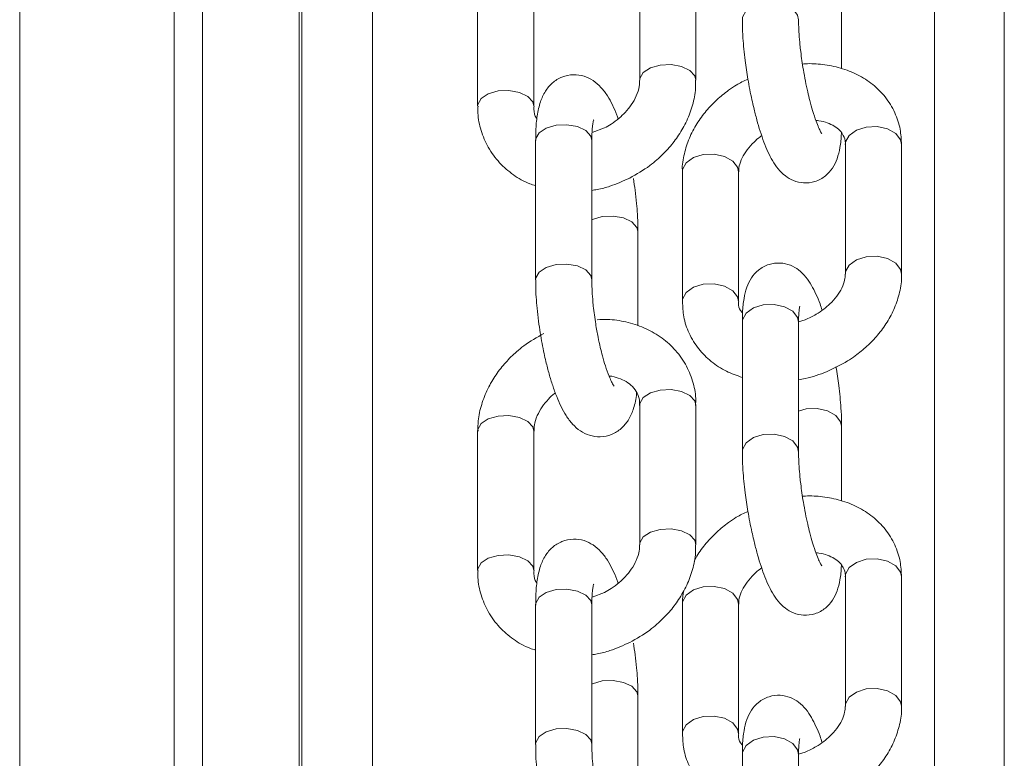
# Model space of a CAD drawing. Units: millimetres. Extents: x -5166 to 7899, y -2946 to 7714.
# Drawn here: x 941 to 1011, y 2551 to 2604 of the extents above; entities that cross this region are included whole.
import ezdxf

# ---------------------------------------------------------------- set-up
doc = ezdxf.new("R2010")
doc.units = ezdxf.units.MM
doc.layers.add('DiKom', color=7, linetype='Continuous')

msp = doc.modelspace()

# ---------------------------------------------------------------- linework, layer by layer
at = {"layer": 'DiKom', "color": 7, "linetype": 'Continuous', "lineweight": 15}
for p, q in [((960.475, 2401.13), (960.475, 3751.13)), ((960.661, 551.13), (960.661, 3751.13)), ((965.684, 551.13), (965.684, 3751.13)), ((1010.66, 2205.004), (1010.66, 3751.13)), ((940.587, 2368.225), (940.587, 2755.075)), ((951.587, 2743.707), (951.587, 2401.13)), ((953.587, 2401.13), (953.587, 2743.73)), ((1005.684, 2205.022), (1005.684, 2671.724)), ((984.717, 2609.575), (984.717, 2599.658)), ((988.718, 2599.658), (988.718, 2609.575)), ((973.176, 2607.726), (973.176, 2597.808)), ((977.176, 2597.808), (977.176, 2607.726)), ((999.08, 2600.489), (999.08, 2605.789)), ((977.1, 2598.116), (977.176, 2597.815)), ((982.196, 2596.261), (981.319, 2595.927)), ((977.304, 2595.37), (977.304, 2585.453)), ((981.304, 2585.453), (981.304, 2595.37)), ((999.349, 2595.09), (999.349, 2585.859)), ((1003.283, 2595.416), (1003.349, 2595.09)), ((1003.349, 2585.859), (1003.349, 2595.09)), ((987.747, 2593.133), (987.747, 2583.902)), ((991.747, 2583.902), (991.747, 2593.133)), ((984.589, 2582.174), (984.589, 2588.872)), ((991.681, 2584.228), (991.747, 2583.908)), ((992.016, 2582.434), (992.016, 2573.203)), ((996.016, 2573.203), (996.016, 2582.434)), ((996.488, 2582.605), (996.019, 2582.462)), ((988.641, 2576.825), (988.718, 2576.517)), ((984.717, 2576.517), (984.717, 2566.6)), ((988.718, 2566.6), (988.718, 2576.517)), ((973.176, 2574.668), (973.176, 2564.75)), ((977.176, 2564.75), (977.176, 2574.668)), ((999.08, 2569.72), (999.08, 2575.02)), ((977.1, 2565.059), (977.176, 2564.758)), ((999.349, 2564.321), (999.349, 2555.09)), ((1003.283, 2564.647), (1003.349, 2564.321)), ((1003.349, 2555.09), (1003.349, 2564.321)), ((982.196, 2563.204), (981.319, 2562.869)), ((977.304, 2562.313), (977.304, 2552.395)), ((981.304, 2552.395), (981.304, 2562.313)), ((987.747, 2562.364), (987.747, 2553.133)), ((991.747, 2553.133), (991.747, 2562.364)), ((984.589, 2549.116), (984.589, 2555.814)), ((991.681, 2553.459), (991.747, 2553.139)), ((992.016, 2551.664), (992.016, 2542.434)), ((996.016, 2542.434), (996.016, 2551.664)), ((996.488, 2551.836), (996.019, 2551.693))]:
    msp.add_line(p, q, dxfattribs=at)
at = {"layer": 'DiKom', "color": 7, "linetype": 'Continuous', "lineweight": 15, "flags": 128}
for points in [[(992.016, 2603.958), (992.035, 2604.144), (992.288, 2604.615), (992.805, 2604.989), (993.506, 2605.208), (994.285, 2605.238), (995.022, 2605.076), (995.607, 2604.746), (995.95, 2604.298), (996.016, 2603.961)], [(984.717, 2599.65), (984.731, 2599.787), (984.97, 2600.205), (985.476, 2600.54), (986.17, 2600.741), (986.948, 2600.776), (987.691, 2600.641), (988.285, 2600.357), (988.641, 2599.966), (988.718, 2599.655)], [(973.176, 2597.811), (973.189, 2597.938), (973.428, 2598.356), (973.934, 2598.691), (974.628, 2598.891), (975.406, 2598.927), (976.149, 2598.792), (976.743, 2598.507), (977.1, 2598.116)], [(977.304, 2595.37), (977.317, 2595.5), (977.557, 2595.918), (978.062, 2596.253), (978.757, 2596.453)], [(978.757, 2596.453), (979.535, 2596.489), (980.277, 2596.354), (980.872, 2596.07), (981.228, 2595.679), (981.304, 2595.37)], [(999.349, 2595.09), (999.367, 2595.262), (999.621, 2595.733), (1000.137, 2596.107), (1000.838, 2596.326), (1001.618, 2596.357), (1002.356, 2596.195), (1002.94, 2595.864), (1003.283, 2595.416)], [(987.747, 2593.133), (987.765, 2593.304), (988.019, 2593.776), (988.535, 2594.149), (989.236, 2594.368), (990.015, 2594.399), (990.753, 2594.237), (991.338, 2593.907), (991.681, 2593.459), (991.747, 2593.133)], [(981.304, 2589.735), (981.347, 2589.755), (982.041, 2589.955), (982.819, 2589.991), (983.562, 2589.856), (984.157, 2589.571), (984.512, 2589.181), (984.589, 2588.884)], [(999.349, 2585.853), (999.367, 2586.031), (999.621, 2586.502), (1000.137, 2586.876), (1000.838, 2587.095), (1001.618, 2587.126), (1002.356, 2586.964), (1002.94, 2586.634), (1003.283, 2586.186), (1003.349, 2585.859)], [(977.305, 2585.442), (977.317, 2585.583), (977.557, 2586.001), (978.062, 2586.336), (978.757, 2586.536), (979.535, 2586.572), (980.277, 2586.437), (980.872, 2586.152), (981.228, 2585.761), (981.304, 2585.452)], [(987.747, 2583.903), (987.765, 2584.073), (988.019, 2584.545), (988.535, 2584.919), (989.236, 2585.138), (990.015, 2585.168), (990.753, 2585.006), (991.338, 2584.676), (991.681, 2584.228)], [(992.016, 2582.434), (992.035, 2582.605), (992.288, 2583.077), (992.805, 2583.45), (993.506, 2583.669)], [(993.506, 2583.669), (994.285, 2583.7), (995.022, 2583.538), (995.607, 2583.208), (995.95, 2582.76), (996.016, 2582.434)], [(984.717, 2576.517), (984.731, 2576.647), (984.97, 2577.065), (985.476, 2577.4), (986.17, 2577.6), (986.948, 2577.636), (987.691, 2577.501), (988.285, 2577.216), (988.641, 2576.825)], [(996.016, 2576.102), (996.569, 2576.256), (997.348, 2576.286), (998.086, 2576.124), (998.671, 2575.794), (999.014, 2575.346), (999.079, 2575.035)], [(973.176, 2574.668), (973.189, 2574.797), (973.428, 2575.216), (973.934, 2575.55), (974.628, 2575.751), (975.406, 2575.786), (976.149, 2575.651), (976.743, 2575.367), (977.1, 2574.976), (977.176, 2574.668)], [(992.016, 2573.188), (992.035, 2573.374), (992.288, 2573.846), (992.805, 2574.22), (993.506, 2574.439), (994.285, 2574.469), (995.022, 2574.307), (995.607, 2573.977), (995.95, 2573.529), (996.016, 2573.192)], [(984.717, 2566.593), (984.731, 2566.729), (984.97, 2567.148), (985.476, 2567.482), (986.17, 2567.683), (986.948, 2567.718), (987.691, 2567.584), (988.285, 2567.299), (988.641, 2566.908), (988.718, 2566.597)], [(973.176, 2564.753), (973.189, 2564.88), (973.428, 2565.298), (973.934, 2565.633), (974.628, 2565.833), (975.406, 2565.869), (976.149, 2565.734), (976.743, 2565.45), (977.1, 2565.059)], [(999.349, 2564.321), (999.367, 2564.492), (999.621, 2564.964), (1000.137, 2565.338), (1000.838, 2565.557), (1001.618, 2565.587), (1002.356, 2565.425), (1002.94, 2565.095), (1003.283, 2564.647)], [(977.304, 2562.313), (977.317, 2562.442), (977.557, 2562.86), (978.062, 2563.195), (978.757, 2563.396)], [(978.757, 2563.396), (979.535, 2563.431), (980.277, 2563.296), (980.872, 2563.012), (981.228, 2562.621), (981.304, 2562.313)], [(987.747, 2562.364), (987.765, 2562.535), (988.019, 2563.007), (988.535, 2563.38), (989.236, 2563.599), (990.015, 2563.63), (990.753, 2563.468), (991.338, 2563.138), (991.681, 2562.69), (991.747, 2562.364)], [(981.304, 2556.677), (981.347, 2556.697), (982.041, 2556.897), (982.819, 2556.933), (983.562, 2556.798), (984.157, 2556.514), (984.512, 2556.123), (984.589, 2555.826)], [(999.349, 2555.084), (999.367, 2555.262), (999.621, 2555.733), (1000.137, 2556.107), (1000.838, 2556.326), (1001.618, 2556.357), (1002.356, 2556.195), (1002.94, 2555.864), (1003.283, 2555.416), (1003.349, 2555.09)], [(987.747, 2553.133), (987.765, 2553.304), (988.019, 2553.776), (988.535, 2554.149), (989.236, 2554.368), (990.015, 2554.399), (990.753, 2554.237), (991.338, 2553.907), (991.681, 2553.459)], [(977.305, 2552.384), (977.317, 2552.525), (977.557, 2552.943), (978.062, 2553.278), (978.757, 2553.478), (979.535, 2553.514), (980.277, 2553.379), (980.872, 2553.094), (981.228, 2552.703), (981.304, 2552.394)], [(992.016, 2551.664), (992.035, 2551.836), (992.288, 2552.307), (992.805, 2552.681), (993.506, 2552.9)], [(993.506, 2552.9), (994.285, 2552.931), (995.022, 2552.769), (995.607, 2552.439), (995.95, 2551.991), (996.016, 2551.664)]]:
    msp.add_lwpolyline(points, dxfattribs=at)
at = {"layer": 'DiKom', "color": 7, "linetype": 'Continuous', "lineweight": 15}
for points, knots in [([(992.024, 2603.958), (992.022, 2603.846), (992.014, 2603.449), (992.053, 2602.742), (992.123, 2601.882), (992.232, 2600.904), (992.413, 2599.682), (992.631, 2598.553), (992.849, 2597.591), (993.044, 2596.831), (993.288, 2596.007), (993.551, 2595.242), (993.837, 2594.545), (994.156, 2593.914), (994.529, 2593.351), (995.012, 2592.853), (995.642, 2592.478), (996.388, 2592.303), (997.217, 2592.404), (997.956, 2592.814), (998.484, 2593.43), (998.8, 2594.114), (998.978, 2594.901), (999.06, 2595.508), (999.063, 2595.905), (999.064, 2595.922)], [0, 0, 0, 0, 0.019507, 0.068954, 0.107223, 0.145807, 0.206785, 0.275066, 0.301801, 0.345439, 0.389096, 0.43455, 0.480661, 0.527683, 0.577029, 0.623115, 0.661149, 0.699849, 0.740982, 0.785757, 0.82783, 0.875367, 0.931803, 0.997072, 1, 1, 1, 1]), ([(996.358, 2600.402), (996.291, 2600.836), (996.197, 2601.44), (996.104, 2602.284), (996.049, 2602.937), (996.018, 2603.541), (996.019, 2603.847), (996.02, 2603.961)], [0, 0, 0, 0, 0.332388, 0.462572, 0.672361, 0.878098, 1, 1, 1, 1]), ([(1003.338, 2595.091), (1003.322, 2595.452), (1003.288, 2596.23), (1002.896, 2597.389), (1002.232, 2598.476), (1001.32, 2599.385), (1000.239, 2600.078), (999.026, 2600.556), (997.768, 2600.793), (996.849, 2600.858), (996.369, 2600.815), (996.299, 2600.809)], [0, 0, 0, 0, 0.108898, 0.234488, 0.367652, 0.493262, 0.619964, 0.746403, 0.869297, 0.981043, 1, 1, 1, 1]), ([(983.188, 2596.911), (983.155, 2597.002), (983.027, 2597.363), (982.777, 2597.912), (982.419, 2598.568), (981.994, 2599.143), (981.451, 2599.635), (980.768, 2599.977), (979.977, 2600.097), (979.161, 2599.927), (978.457, 2599.48), (977.942, 2598.843), (977.6, 2598.067), (977.405, 2597.16), (977.311, 2596.232), (977.312, 2595.592), (977.312, 2595.359)], [0, 0, 0, 0, 0.024569, 0.097592, 0.172501, 0.25115, 0.323008, 0.38557, 0.449031, 0.516523, 0.583157, 0.653239, 0.736609, 0.842524, 0.942816, 1, 1, 1, 1]), ([(992.405, 2599.736), (992.127, 2599.604), (991.649, 2599.376), (990.92, 2598.869), (990.183, 2598.272), (989.415, 2597.472), (988.747, 2596.556), (988.205, 2595.528), (987.868, 2594.414), (987.713, 2593.596), (987.754, 2593.171), (987.758, 2593.132)], [0, 0, 0, 0, 0.101879, 0.175487, 0.297279, 0.42268, 0.556357, 0.695249, 0.838343, 0.985168, 1, 1, 1, 1]), ([(997.657, 2595.878), (997.66, 2595.875), (997.682, 2595.85), (997.588, 2595.985), (997.451, 2596.274), (997.25, 2596.775), (997.034, 2597.427), (996.833, 2598.15), (996.66, 2598.858), (996.501, 2599.597), (996.406, 2600.131), (996.358, 2600.402)], [0, 0, 0, 0, 0.017407, 0.124931, 0.240043, 0.363218, 0.520714, 0.6492, 0.753799, 0.875118, 1, 1, 1, 1]), ([(984.697, 2599.649), (984.698, 2599.506), (984.698, 2599.169), (984.502, 2598.562), (984.156, 2597.93), (983.726, 2597.393), (983.236, 2596.928), (982.731, 2596.552), (982.356, 2596.348), (982.196, 2596.261)], [0, 0, 0, 0, 0.134799, 0.317725, 0.484982, 0.632001, 0.752659, 0.894406, 1, 1, 1, 1]), ([(984, 2592.692), (984.49, 2592.969), (985.173, 2593.357), (986.059, 2594.083), (986.743, 2594.753), (987.44, 2595.636), (988.028, 2596.637), (988.46, 2597.745), (988.7, 2598.77), (988.692, 2599.411), (988.689, 2599.655)], [0, 0, 0, 0, 0.182867, 0.255373, 0.375491, 0.499478, 0.631933, 0.769889, 0.912409, 1, 1, 1, 1]), ([(973.205, 2597.811), (973.198, 2597.646), (973.172, 2597.058), (973.395, 2596.054), (973.897, 2594.844), (974.686, 2593.766), (975.703, 2592.903), (976.588, 2592.366), (977.162, 2592.194), (977.304, 2592.152)], [0, 0, 0, 0, 0.065729, 0.234023, 0.409261, 0.594438, 0.768178, 0.942588, 1, 1, 1, 1]), ([(977.398, 2596.905), (977.387, 2596.921), (977.244, 2597.118), (977.167, 2597.409), (977.19, 2597.746), (977.195, 2597.816)], [0, 0, 0, 0, 0.064163, 0.803515, 1, 1, 1, 1]), ([(981.305, 2595.37), (981.305, 2595.378), (981.3, 2595.612), (981.317, 2595.983), (981.358, 2596.447), (981.405, 2596.728), (981.448, 2596.859), (981.438, 2596.837), (981.437, 2596.833)], [0, 0, 0, 0, 0.009859, 0.27088, 0.520536, 0.751877, 0.961186, 1, 1, 1, 1]), ([(997.253, 2596.791), (997.325, 2596.786), (997.628, 2596.765), (998.087, 2596.628), (998.595, 2596.393), (998.982, 2596.083), (999.241, 2595.692), (999.37, 2595.385), (999.342, 2595.116), (999.338, 2595.085)], [0, 0, 0, 0, 0.0467014, 0.1958424, 0.3519966, 0.5198851, 0.7126604, 0.9664348, 1, 1, 1, 1]), ([(991.758, 2593.138), (991.762, 2593.273), (991.771, 2593.562), (991.97, 2594.113), (992.325, 2594.702), (992.787, 2595.212), (993.156, 2595.546), (993.361, 2595.682), (993.398, 2595.707)], [0, 0, 0, 0, 0.193079, 0.413848, 0.621377, 0.820942, 0.967543, 1, 1, 1, 1]), ([(981.304, 2591.819), (981.434, 2591.838), (981.869, 2591.898), (982.787, 2592.151), (983.537, 2592.485), (984, 2592.692)], [0, 0, 0, 0, 0.13959, 0.468876, 1, 1, 1, 1]), ([(984.582, 2588.884), (984.584, 2588.999), (984.591, 2589.386), (984.555, 2590.067), (984.488, 2590.932), (984.393, 2591.784), (984.304, 2592.375), (984.262, 2592.653)], [0, 0, 0, 0, 0.103761, 0.347899, 0.55136, 0.789112, 1, 1, 1, 1]), ([(997.698, 2583.285), (997.647, 2583.437), (997.507, 2583.853), (997.259, 2584.445), (996.939, 2585.078), (996.567, 2585.641), (996.084, 2586.139), (995.453, 2586.514), (994.708, 2586.689), (993.879, 2586.589), (993.14, 2586.178), (992.611, 2585.563), (992.297, 2584.877), (992.115, 2584.096), (992.024, 2583.286), (992.024, 2582.658), (992.024, 2582.419)], [0, 0, 0, 0, 0.041928, 0.115222, 0.189984, 0.268432, 0.341696, 0.402161, 0.463654, 0.529075, 0.600256, 0.66714, 0.742676, 0.83242, 0.936182, 1, 1, 1, 1]), ([(999.338, 2585.854), (999.334, 2585.719), (999.325, 2585.43), (999.126, 2584.879), (998.769, 2584.291), (998.313, 2583.777), (997.807, 2583.345), (997.224, 2582.945), (996.755, 2582.728), (996.488, 2582.605)], [0, 0, 0, 0, 0.144687, 0.310359, 0.466096, 0.615856, 0.72581, 0.844155, 1, 1, 1, 1]), ([(998.016, 2578.908), (998.525, 2579.146), (999.236, 2579.479), (1000.177, 2580.121), (1000.912, 2580.721), (1001.68, 2581.52), (1002.349, 2582.436), (1002.89, 2583.465), (1003.229, 2584.578), (1003.382, 2585.396), (1003.342, 2585.821), (1003.338, 2585.861)], [0, 0, 0, 0, 0.171639, 0.239528, 0.351821, 0.46748, 0.590798, 0.718879, 0.850869, 0.986281, 1, 1, 1, 1]), ([(977.312, 2585.442), (977.31, 2585.326), (977.302, 2584.939), (977.339, 2584.259), (977.405, 2583.393), (977.5, 2582.541), (977.59, 2581.951), (977.632, 2581.673)], [0, 0, 0, 0, 0.103761, 0.347927, 0.551359, 0.789112, 1, 1, 1, 1]), ([(981.581, 2582.306), (981.519, 2582.734), (981.431, 2583.332), (981.356, 2584.165), (981.312, 2584.81), (981.307, 2585.242), (981.305, 2585.452)], [0, 0, 0, 0, 0.3810782, 0.5309994, 0.7723476, 1, 1, 1, 1]), ([(987.758, 2583.901), (987.774, 2583.54), (987.807, 2582.762), (988.2, 2581.604), (988.863, 2580.516), (989.778, 2579.61), (990.828, 2578.917), (991.63, 2578.638), (992.016, 2578.503)], [0, 0, 0, 0, 0.147498, 0.3177, 0.498191, 0.668419, 0.840127, 1, 1, 1, 1]), ([(992.032, 2583.07), (991.983, 2583.134), (991.812, 2583.357), (991.725, 2583.607), (991.755, 2583.876), (991.758, 2583.908)], [0, 0, 0, 0, 0.26025, 0.913074, 1, 1, 1, 1]), ([(996.02, 2582.423), (996.019, 2582.506), (996.016, 2582.782), (996.04, 2583.14), (996.072, 2583.442), (996.11, 2583.585), (996.103, 2583.566), (996.101, 2583.562)], [0, 0, 0, 0, 0.1261802, 0.4205718, 0.6931118, 0.937528, 1, 1, 1, 1]), ([(982.887, 2577.88), (982.878, 2577.891), (982.858, 2577.916), (982.711, 2578.174), (982.513, 2578.623), (982.285, 2579.257), (982.075, 2579.969), (981.901, 2580.659), (981.733, 2581.418), (981.636, 2581.988), (981.581, 2582.306)], [0, 0, 0, 0, 0.095128, 0.210469, 0.333435, 0.495949, 0.63003, 0.733587, 0.851298, 1, 1, 1, 1]), ([(988.689, 2576.515), (988.696, 2576.68), (988.721, 2577.268), (988.498, 2578.271), (987.997, 2579.482), (987.206, 2580.557), (986.195, 2581.432), (985.034, 2582.077), (983.76, 2582.478), (982.626, 2582.653), (981.927, 2582.62), (981.681, 2582.609)], [0, 0, 0, 0, 0.047744, 0.170013, 0.297327, 0.431862, 0.558089, 0.684801, 0.810897, 0.933531, 1, 1, 1, 1]), ([(977.893, 2581.634), (977.404, 2581.356), (976.72, 2580.968), (975.834, 2580.243), (975.15, 2579.572), (974.454, 2578.689), (973.865, 2577.689), (973.434, 2576.58), (973.194, 2575.555), (973.202, 2574.914), (973.205, 2574.67)], [0, 0, 0, 0, 0.1828669, 0.2554118, 0.375493, 0.4994798, 0.631934, 0.7698896, 0.9124206, 1, 1, 1, 1]), ([(977.632, 2581.673), (977.719, 2581.175), (977.841, 2580.482), (978.063, 2579.512), (978.263, 2578.742), (978.519, 2577.905), (978.801, 2577.126), (979.116, 2576.41), (979.475, 2575.759), (979.898, 2575.182), (980.443, 2574.691), (981.125, 2574.348), (981.916, 2574.228), (982.732, 2574.398), (983.436, 2574.845), (983.952, 2575.481), (984.287, 2576.265), (984.45, 2576.893), (984.489, 2577.348), (984.495, 2577.42)], [0, 0, 0, 0, 0.089054, 0.124089, 0.181341, 0.238714, 0.29868, 0.359788, 0.422473, 0.48828, 0.548425, 0.600778, 0.65386, 0.710363, 0.766124, 0.824756, 0.894522, 0.983158, 1, 1, 1, 1]), ([(996.016, 2578.328), (996.177, 2578.356), (996.857, 2578.472), (997.514, 2578.719), (998.016, 2578.908)], [0, 0, 0, 0, 0.236086, 1, 1, 1, 1]), ([(999.072, 2575.034), (999.074, 2575.147), (999.082, 2575.543), (999.042, 2576.25), (998.973, 2577.11), (998.865, 2578.088), (998.752, 2578.812), (998.682, 2579.256)], [0, 0, 0, 0, 0.094338, 0.333465, 0.518525, 0.705126, 1, 1, 1, 1]), ([(982.529, 2578.602), (982.536, 2578.602), (982.781, 2578.59), (983.211, 2578.46), (983.779, 2578.212), (984.238, 2577.844), (984.561, 2577.361), (984.729, 2576.917), (984.703, 2576.58), (984.697, 2576.51)], [0, 0, 0, 0, 0.004729, 0.158413, 0.32127, 0.498887, 0.70446, 0.93814, 1, 1, 1, 1]), ([(977.195, 2574.675), (977.195, 2574.818), (977.194, 2575.156), (977.392, 2575.763), (977.736, 2576.397), (978.172, 2576.927), (978.496, 2577.263), (978.684, 2577.398), (978.706, 2577.414)], [0, 0, 0, 0, 0.175748, 0.413836, 0.631507, 0.822839, 0.979761, 1, 1, 1, 1]), ([(992.024, 2573.189), (992.022, 2573.076), (992.014, 2572.68), (992.053, 2571.973), (992.123, 2571.113), (992.232, 2570.135), (992.413, 2568.913), (992.631, 2567.783), (992.849, 2566.822), (993.044, 2566.062), (993.288, 2565.237), (993.551, 2564.473), (993.837, 2563.776), (994.156, 2563.145), (994.529, 2562.582), (995.012, 2562.084), (995.642, 2561.708), (996.388, 2561.533), (997.217, 2561.635), (997.956, 2562.045), (998.484, 2562.66), (998.8, 2563.345), (998.978, 2564.133), (999.06, 2564.736), (999.063, 2565.135), (999.064, 2565.152)], [0, 0, 0, 0, 0.019507, 0.068955, 0.107224, 0.145808, 0.206785, 0.275063, 0.301798, 0.345445, 0.389092, 0.434546, 0.480657, 0.527679, 0.577026, 0.623112, 0.661147, 0.699847, 0.74098, 0.785767, 0.827827, 0.875364, 0.9318, 0.997085, 1, 1, 1, 1]), ([(996.358, 2569.633), (996.291, 2570.067), (996.197, 2570.671), (996.104, 2571.515), (996.049, 2572.168), (996.018, 2572.771), (996.019, 2573.078), (996.02, 2573.192)], [0, 0, 0, 0, 0.332394, 0.462622, 0.672423, 0.878173, 1, 1, 1, 1]), ([(1003.338, 2564.322), (1003.322, 2564.683), (1003.288, 2565.461), (1002.896, 2566.619), (1002.232, 2567.706), (1001.32, 2568.616), (1000.239, 2569.309), (999.026, 2569.786), (997.768, 2570.024), (996.849, 2570.089), (996.369, 2570.046), (996.299, 2570.04)], [0, 0, 0, 0, 0.108897, 0.234487, 0.36765, 0.493259, 0.619961, 0.746416, 0.86931, 0.981043, 1, 1, 1, 1]), ([(997.657, 2565.109), (997.66, 2565.105), (997.682, 2565.081), (997.588, 2565.216), (997.451, 2565.505), (997.25, 2566.006), (997.034, 2566.658), (996.833, 2567.381), (996.66, 2568.089), (996.501, 2568.827), (996.406, 2569.362), (996.358, 2569.633)], [0, 0, 0, 0, 0.017407, 0.124932, 0.240044, 0.36322, 0.520717, 0.649203, 0.753803, 0.875122, 1, 1, 1, 1]), ([(992.405, 2568.967), (992.127, 2568.835), (991.649, 2568.607), (990.921, 2568.1), (990.181, 2567.504), (989.422, 2566.7), (988.872, 2565.991), (988.642, 2565.528), (988.577, 2565.396)], [0, 0, 0, 0, 0.167224, 0.288043, 0.487934, 0.69379, 0.913176, 1, 1, 1, 1]), ([(983.188, 2563.853), (983.155, 2563.944), (983.027, 2564.305), (982.777, 2564.854), (982.419, 2565.51), (981.994, 2566.085), (981.451, 2566.577), (980.768, 2566.919), (979.978, 2567.039), (979.161, 2566.869), (978.457, 2566.422), (977.942, 2565.785), (977.6, 2565.009), (977.405, 2564.102), (977.311, 2563.174), (977.312, 2562.534), (977.312, 2562.301)], [0, 0, 0, 0, 0.024576, 0.097599, 0.172507, 0.251156, 0.323037, 0.385576, 0.449054, 0.51653, 0.583164, 0.653246, 0.736615, 0.842525, 0.942816, 1, 1, 1, 1]), ([(984.697, 2566.592), (984.698, 2566.449), (984.698, 2566.111), (984.502, 2565.504), (984.156, 2564.872), (983.726, 2564.335), (983.235, 2563.87), (982.731, 2563.494), (982.356, 2563.29), (982.196, 2563.204)], [0, 0, 0, 0, 0.134794, 0.317791, 0.485026, 0.632001, 0.752655, 0.89441, 1, 1, 1, 1]), ([(984, 2559.634), (984.49, 2559.911), (985.173, 2560.299), (986.059, 2561.025), (986.743, 2561.695), (987.44, 2562.578), (988.028, 2563.579), (988.46, 2564.688), (988.7, 2565.712), (988.692, 2566.353), (988.689, 2566.597)], [0, 0, 0, 0, 0.18287, 0.255382, 0.37549, 0.499466, 0.631935, 0.769902, 0.912421, 1, 1, 1, 1]), ([(997.253, 2566.022), (997.325, 2566.017), (997.628, 2565.995), (998.087, 2565.858), (998.595, 2565.623), (998.982, 2565.314), (999.242, 2564.923), (999.37, 2564.616), (999.342, 2564.347), (999.338, 2564.316)], [0, 0, 0, 0, 0.046654, 0.195791, 0.35194, 0.519899, 0.712669, 0.966436, 1, 1, 1, 1]), ([(973.205, 2564.753), (973.198, 2564.588), (973.172, 2564), (973.395, 2562.997), (973.897, 2561.786), (974.686, 2560.708), (975.703, 2559.845), (976.589, 2559.309), (977.162, 2559.136), (977.304, 2559.094)], [0, 0, 0, 0, 0.065729, 0.234037, 0.409251, 0.59443, 0.768172, 0.942584, 1, 1, 1, 1]), ([(977.398, 2563.847), (977.387, 2563.863), (977.244, 2564.06), (977.167, 2564.351), (977.19, 2564.688), (977.195, 2564.758)], [0, 0, 0, 0, 0.064178, 0.803691, 1, 1, 1, 1]), ([(991.758, 2562.369), (991.762, 2562.504), (991.771, 2562.793), (991.97, 2563.344), (992.326, 2563.933), (992.787, 2564.442), (993.156, 2564.777), (993.361, 2564.913), (993.398, 2564.938)], [0, 0, 0, 0, 0.193171, 0.413848, 0.621372, 0.820987, 0.967543, 1, 1, 1, 1]), ([(981.305, 2562.312), (981.305, 2562.32), (981.3, 2562.552), (981.317, 2562.926), (981.358, 2563.389), (981.405, 2563.67), (981.448, 2563.801), (981.438, 2563.779), (981.437, 2563.775)], [0, 0, 0, 0, 0.009944, 0.270945, 0.52056, 0.751883, 0.961032, 1, 1, 1, 1]), ([(987.852, 2563.338), (987.791, 2563.051), (987.721, 2562.724), (987.754, 2562.402), (987.758, 2562.363)], [0, 0, 0, 0, 0.879013, 1, 1, 1, 1]), ([(981.304, 2558.762), (981.434, 2558.78), (981.869, 2558.841), (982.787, 2559.093), (983.537, 2559.427), (984, 2559.634)], [0, 0, 0, 0, 0.139598, 0.468886, 1, 1, 1, 1]), ([(984.582, 2555.826), (984.584, 2555.941), (984.591, 2556.328), (984.555, 2557.009), (984.488, 2557.874), (984.393, 2558.726), (984.304, 2559.317), (984.262, 2559.595)], [0, 0, 0, 0, 0.103761, 0.347899, 0.551359, 0.789082, 1, 1, 1, 1]), ([(997.698, 2552.516), (997.647, 2552.668), (997.507, 2553.083), (997.259, 2553.675), (996.939, 2554.309), (996.567, 2554.872), (996.084, 2555.37), (995.454, 2555.745), (994.708, 2555.92), (993.879, 2555.819), (993.14, 2555.409), (992.611, 2554.794), (992.297, 2554.108), (992.115, 2553.327), (992.024, 2552.516), (992.024, 2551.889), (992.024, 2551.65)], [0, 0, 0, 0, 0.0419473, 0.11524, 0.190001, 0.2684471, 0.3417095, 0.4021735, 0.4636478, 0.5290839, 0.6002629, 0.6671459, 0.7426813, 0.8324227, 0.9361831, 1, 1, 1, 1]), ([(999.338, 2555.084), (999.334, 2554.95), (999.325, 2554.661), (999.126, 2554.11), (998.769, 2553.522), (998.313, 2553.008), (997.807, 2552.576), (997.224, 2552.176), (996.755, 2551.959), (996.488, 2551.836)], [0, 0, 0, 0, 0.144689, 0.310362, 0.466101, 0.615862, 0.725787, 0.844153, 1, 1, 1, 1]), ([(998.016, 2548.139), (998.525, 2548.377), (999.236, 2548.71), (1000.177, 2549.352), (1000.912, 2549.951), (1001.68, 2550.751), (1002.349, 2551.667), (1002.89, 2552.696), (1003.229, 2553.808), (1003.382, 2554.627), (1003.342, 2555.052), (1003.338, 2555.091)], [0, 0, 0, 0, 0.171635, 0.239522, 0.351813, 0.467469, 0.590784, 0.718862, 0.850849, 0.986258, 1, 1, 1, 1]), ([(987.758, 2553.132), (987.774, 2552.77), (987.807, 2551.992), (988.2, 2550.834), (988.863, 2549.747), (989.778, 2548.841), (990.828, 2548.148), (991.63, 2547.869), (992.016, 2547.734)], [0, 0, 0, 0, 0.147522, 0.317719, 0.498206, 0.668402, 0.840132, 1, 1, 1, 1]), ([(992.032, 2552.301), (991.983, 2552.365), (991.812, 2552.588), (991.725, 2552.837), (991.755, 2553.107), (991.758, 2553.139)], [0, 0, 0, 0, 0.26025, 0.913074, 1, 1, 1, 1]), ([(996.02, 2551.653), (996.019, 2551.736), (996.016, 2552.013), (996.04, 2552.37), (996.072, 2552.672), (996.11, 2552.816), (996.103, 2552.797), (996.101, 2552.793)], [0, 0, 0, 0, 0.1261802, 0.4205718, 0.6931118, 0.937528, 1, 1, 1, 1]), ([(977.312, 2552.384), (977.31, 2552.268), (977.302, 2551.882), (977.339, 2551.201), (977.405, 2550.335), (977.5, 2549.483), (977.59, 2548.893), (977.632, 2548.615)], [0, 0, 0, 0, 0.103823, 0.347909, 0.551366, 0.789085, 1, 1, 1, 1]), ([(981.581, 2549.248), (981.519, 2549.677), (981.431, 2550.274), (981.356, 2551.107), (981.312, 2551.752), (981.307, 2552.185), (981.305, 2552.394)], [0, 0, 0, 0, 0.381073, 0.530918, 0.772321, 1, 1, 1, 1])]:
    msp.add_open_spline(points, degree=3, knots=knots, dxfattribs=at)

doc.saveas('drawing.dxf')
